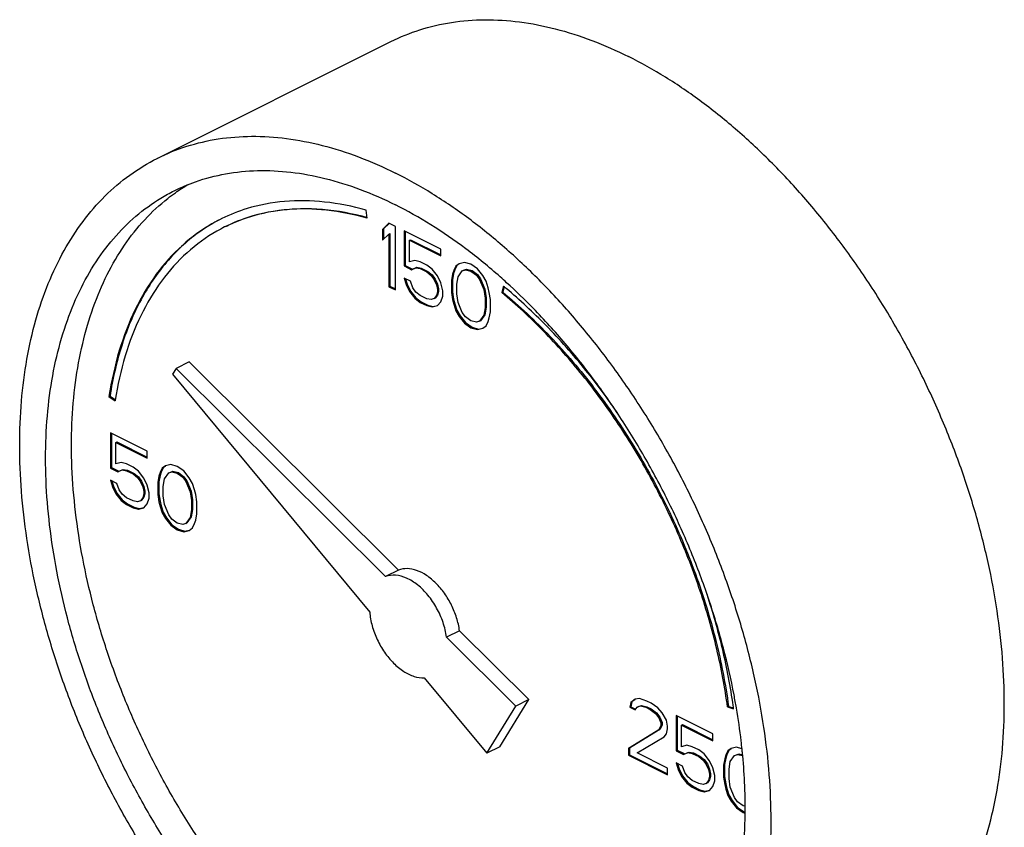
# Model space of a CAD drawing. Units: inches. Extents: x 0 to 34, y 0 to 26.1.
# Drawn here: x 31.4 to 32.2, y 23.8 to 24.5 of the extents above; entities that cross this region are included whole.
import ezdxf

# ---------------------------------------------------------------- set-up
doc = ezdxf.new("R2010")
doc.units = ezdxf.units.IN
doc.header["$LTSCALE"] = 1.87
doc.header["$MEASUREMENT"] = 0
doc.layers.get('0').update_dxf_attribs({"linetype": 'CONTINUOUS'})

msp = doc.modelspace()

# ---------------------------------------------------------------- linework, layer by layer
at = {"color": 7, "linetype": 'Continuous'}
for p, q in [((31.52154, 24.40937), (31.72041, 24.5088)), ((31.70023, 24.35798), (31.69931, 24.36483)), ((31.71866, 24.3537), (31.71313, 24.3484)), ((31.71886, 24.35349), (31.71402, 24.34884)), ((31.72418, 24.35094), (31.71866, 24.3537)), ((31.71313, 24.3484), (31.71402, 24.34884)), ((31.71313, 24.3484), (31.71313, 24.33919)), ((31.71313, 24.33919), (31.71866, 24.34448)), ((31.71402, 24.34884), (31.71402, 24.34003)), ((31.71866, 24.34448), (31.71954, 24.34493)), ((31.71866, 24.34448), (31.71866, 24.29957)), ((31.71954, 24.34493), (31.71954, 24.30001)), ((31.72418, 24.29681), (31.72418, 24.35094)), ((31.73155, 24.34725), (31.73155, 24.31731)), ((31.76285, 24.3316), (31.73155, 24.34725)), ((31.73243, 24.34681), (31.73243, 24.31775)), ((31.73615, 24.33919), (31.73703, 24.33963)), ((31.73615, 24.32077), (31.73615, 24.33919)), ((31.73615, 24.33919), (31.76285, 24.32584)), ((31.73703, 24.33963), (31.76285, 24.32673)), ((31.76285, 24.32584), (31.76285, 24.3316)), ((31.73155, 24.31731), (31.73243, 24.31775)), ((31.73243, 24.31775), (31.73887, 24.31453)), ((31.74075, 24.32192), (31.73615, 24.32077)), ((31.74536, 24.32077), (31.74075, 24.32192)), ((31.75088, 24.31801), (31.74536, 24.32077)), ((31.75548, 24.31455), (31.75088, 24.31801)), ((31.77662, 24.31754), (31.77478, 24.31385)), ((31.7785, 24.31917), (31.77574, 24.31709)), ((31.77574, 24.31709), (31.77662, 24.31754)), ((31.77861, 24.31903), (31.77662, 24.31754)), ((31.78311, 24.32032), (31.7785, 24.31917)), ((31.78863, 24.31871), (31.78311, 24.32032)), ((31.79415, 24.3148), (31.78863, 24.31871)), ((31.73155, 24.31731), (31.73799, 24.31409)), ((31.73799, 24.31409), (31.74167, 24.3157)), ((31.73799, 24.31409), (31.73887, 24.31453)), ((31.73887, 24.31453), (31.74256, 24.31614)), ((31.74167, 24.3157), (31.74256, 24.31614)), ((31.74167, 24.3157), (31.74536, 24.31501)), ((31.74256, 24.31614), (31.74624, 24.31545)), ((31.74536, 24.31501), (31.74624, 24.31545)), ((31.74536, 24.31501), (31.75088, 24.31225)), ((31.74624, 24.31545), (31.75176, 24.31269)), ((31.75088, 24.31225), (31.75176, 24.31269)), ((31.75088, 24.31225), (31.75456, 24.30926)), ((31.75176, 24.31269), (31.75545, 24.3097)), ((31.75456, 24.30926), (31.75545, 24.3097)), ((31.75456, 24.30926), (31.75733, 24.30557)), ((31.75545, 24.3097), (31.75821, 24.30601)), ((31.76009, 24.3088), (31.75548, 24.31455)), ((31.77298, 24.31041), (31.77206, 24.30512)), ((31.77386, 24.31086), (31.77294, 24.30556)), ((31.7739, 24.31341), (31.77298, 24.31041)), ((31.77298, 24.31041), (31.77386, 24.31086)), ((31.77478, 24.31385), (31.77386, 24.31086)), ((31.77574, 24.31709), (31.7739, 24.31341)), ((31.7739, 24.31341), (31.77478, 24.31385)), ((31.77758, 24.30811), (31.78126, 24.31318)), ((31.78126, 24.31318), (31.78403, 24.3141)), ((31.78126, 24.31318), (31.78215, 24.31362)), ((31.78215, 24.31362), (31.78491, 24.31454)), ((31.78403, 24.3141), (31.78491, 24.31454)), ((31.78403, 24.3141), (31.78863, 24.31295)), ((31.78491, 24.31454), (31.78951, 24.31339)), ((31.78863, 24.31295), (31.78951, 24.31339)), ((31.78863, 24.31295), (31.79323, 24.3095)), ((31.78951, 24.31339), (31.79412, 24.30994)), ((31.79323, 24.3095), (31.79412, 24.30994)), ((31.79323, 24.3095), (31.796, 24.30581)), ((31.79412, 24.30994), (31.79688, 24.30626)), ((31.79876, 24.30904), (31.79415, 24.3148)), ((31.80152, 24.3042), (31.79876, 24.30904)), ((31.73155, 24.30695), (31.73339, 24.30142)), ((31.73707, 24.30418), (31.73155, 24.30695)), ((31.73278, 24.30633), (31.73427, 24.30186)), ((31.73339, 24.30142), (31.73427, 24.30186)), ((31.73339, 24.30142), (31.73615, 24.29543)), ((31.73427, 24.30186), (31.73703, 24.29587)), ((31.73891, 24.29866), (31.73707, 24.30418)), ((31.75733, 24.30557), (31.75821, 24.30601)), ((31.75733, 24.30557), (31.75917, 24.3012)), ((31.75821, 24.30601), (31.76005, 24.30164)), ((31.75917, 24.3012), (31.76005, 24.30164)), ((31.75917, 24.3012), (31.76009, 24.29728)), ((31.76005, 24.30164), (31.76097, 24.29772)), ((31.76285, 24.30281), (31.76009, 24.3088)), ((31.76469, 24.29613), (31.76285, 24.30281)), ((31.77206, 24.30512), (31.77294, 24.30556)), ((31.77206, 24.30512), (31.77206, 24.29475)), ((31.77294, 24.30556), (31.77294, 24.29519)), ((31.77666, 24.30166), (31.77758, 24.30811)), ((31.77666, 24.2936), (31.77666, 24.30166)), ((31.796, 24.30581), (31.79688, 24.30626)), ((31.796, 24.30581), (31.79968, 24.29706)), ((31.79688, 24.30626), (31.80056, 24.29751)), ((31.80336, 24.29868), (31.80152, 24.3042)), ((31.71866, 24.29957), (31.71954, 24.30001)), ((31.71866, 24.29957), (31.72418, 24.29681)), ((31.71954, 24.30001), (31.72418, 24.29769)), ((31.73615, 24.29543), (31.73703, 24.29587)), ((31.73615, 24.29543), (31.74075, 24.28967)), ((31.73703, 24.29587), (31.74164, 24.29012)), ((31.74167, 24.29497), (31.73891, 24.29866)), ((31.74536, 24.29198), (31.74167, 24.29497)), ((31.76005, 24.29243), (31.75821, 24.28989)), ((31.76009, 24.29498), (31.75917, 24.29198)), ((31.75917, 24.29198), (31.76005, 24.29243)), ((31.76097, 24.29542), (31.76005, 24.29243)), ((31.76009, 24.29728), (31.76097, 24.29772)), ((31.76009, 24.29728), (31.76009, 24.29498)), ((31.76009, 24.29498), (31.76097, 24.29542)), ((31.76097, 24.29772), (31.76097, 24.29542)), ((31.76469, 24.29152), (31.76469, 24.29613)), ((31.77206, 24.29475), (31.77294, 24.29519)), ((31.77206, 24.29475), (31.77298, 24.28853)), ((31.77294, 24.29519), (31.77386, 24.28897)), ((31.77758, 24.28623), (31.77666, 24.2936)), ((31.79968, 24.29706), (31.80056, 24.29751)), ((31.79968, 24.29706), (31.8006, 24.28969)), ((31.80056, 24.29751), (31.80148, 24.29014)), ((31.80428, 24.29476), (31.80336, 24.29868)), ((31.8052, 24.28854), (31.80428, 24.29476)), ((31.81628, 24.30009), (31.81491, 24.29451)), ((31.81491, 24.29451), (31.81579, 24.29495)), ((31.81691, 24.29951), (31.81579, 24.29495)), ((31.74075, 24.28967), (31.74164, 24.29012)), ((31.74075, 24.28967), (31.74536, 24.28622)), ((31.74164, 24.29012), (31.74624, 24.28666)), ((31.75088, 24.28922), (31.74536, 24.29198)), ((31.74536, 24.28622), (31.74624, 24.28666)), ((31.74536, 24.28622), (31.75088, 24.28346)), ((31.74624, 24.28666), (31.75176, 24.2839)), ((31.75456, 24.28853), (31.75088, 24.28922)), ((31.75088, 24.28346), (31.75176, 24.2839)), ((31.75176, 24.2839), (31.75637, 24.28275)), ((31.75733, 24.28945), (31.75456, 24.28853)), ((31.75917, 24.29198), (31.75733, 24.28945)), ((31.75733, 24.28945), (31.75821, 24.28989)), ((31.76009, 24.28346), (31.76285, 24.28669)), ((31.76285, 24.28669), (31.76469, 24.29152)), ((31.77298, 24.28853), (31.77386, 24.28897)), ((31.77298, 24.28853), (31.7739, 24.28462)), ((31.77386, 24.28897), (31.77478, 24.28506)), ((31.7739, 24.28462), (31.77478, 24.28506)), ((31.7739, 24.28462), (31.77574, 24.27909)), ((31.77478, 24.28506), (31.77662, 24.27953)), ((31.78126, 24.27748), (31.77758, 24.28623)), ((31.8006, 24.28969), (31.80148, 24.29014)), ((31.8006, 24.28969), (31.8006, 24.28163)), ((31.80148, 24.29014), (31.80148, 24.28207)), ((31.8052, 24.27818), (31.8052, 24.28854)), ((31.75088, 24.28346), (31.75548, 24.28231)), ((31.75548, 24.28231), (31.76009, 24.28346)), ((31.75548, 24.28231), (31.75637, 24.28275)), ((31.75637, 24.28275), (31.76004, 24.28367)), ((31.77574, 24.27909), (31.77662, 24.27953)), ((31.77574, 24.27909), (31.7785, 24.27425)), ((31.77662, 24.27953), (31.77939, 24.2747)), ((31.78403, 24.2738), (31.78126, 24.27748)), ((31.80056, 24.27562), (31.79688, 24.27056)), ((31.8006, 24.28163), (31.79968, 24.27518)), ((31.79968, 24.27518), (31.80056, 24.27562)), ((31.80148, 24.28207), (31.80056, 24.27562)), ((31.8006, 24.28163), (31.80148, 24.28207)), ((31.80428, 24.27288), (31.8052, 24.27818)), ((31.7785, 24.27425), (31.77939, 24.2747)), ((31.7785, 24.27425), (31.78311, 24.2685)), ((31.77939, 24.2747), (31.78399, 24.26894)), ((31.78311, 24.2685), (31.78399, 24.26894)), ((31.78311, 24.2685), (31.78863, 24.26458)), ((31.78399, 24.26894), (31.78951, 24.26503)), ((31.78863, 24.27034), (31.78403, 24.2738)), ((31.79323, 24.26919), (31.78863, 24.27034)), ((31.796, 24.27011), (31.79323, 24.26919)), ((31.79968, 24.27518), (31.796, 24.27011)), ((31.796, 24.27011), (31.79688, 24.27056)), ((31.80152, 24.2662), (31.80336, 24.26989)), ((31.80336, 24.26989), (31.80428, 24.27288)), ((31.78863, 24.26458), (31.78951, 24.26503)), ((31.78863, 24.26458), (31.79415, 24.26297)), ((31.78951, 24.26503), (31.79504, 24.26342)), ((31.79415, 24.26297), (31.79876, 24.26413)), ((31.79415, 24.26297), (31.79504, 24.26342)), ((31.79504, 24.26342), (31.79871, 24.26433)), ((31.79876, 24.26413), (31.80152, 24.2662)), ((31.54831, 24.23542), (31.53726, 24.2299)), ((31.7269, 24.05775), (31.54831, 24.23542)), ((31.53726, 24.2299), (31.53414, 24.22484)), ((31.71585, 24.05223), (31.53726, 24.2299)), ((31.53414, 24.22484), (31.70226, 24.0219)), ((31.47992, 24.20583), (31.4808, 24.20627)), ((31.47992, 24.20583), (31.48514, 24.20209)), ((31.4808, 24.20627), (31.48535, 24.20302)), ((31.48111, 24.17477), (31.48111, 24.14483)), ((31.51242, 24.15912), (31.48111, 24.17477)), ((31.482, 24.17433), (31.482, 24.14527)), ((31.48572, 24.16671), (31.4866, 24.16716)), ((31.48572, 24.14829), (31.48572, 24.16671)), ((31.48572, 24.16671), (31.51242, 24.15336)), ((31.4866, 24.16716), (31.51242, 24.15425)), ((31.51242, 24.15336), (31.51242, 24.15912)), ((31.48111, 24.14483), (31.482, 24.14527)), ((31.48111, 24.14483), (31.48756, 24.14161)), ((31.482, 24.14527), (31.48844, 24.14205)), ((31.49032, 24.14944), (31.48572, 24.14829)), ((31.48756, 24.14161), (31.49124, 24.14322)), ((31.48756, 24.14161), (31.48844, 24.14205)), ((31.48844, 24.14205), (31.49212, 24.14366)), ((31.49492, 24.14829), (31.49032, 24.14944)), ((31.49124, 24.14322), (31.49212, 24.14366)), ((31.49124, 24.14322), (31.49492, 24.14253)), ((31.49212, 24.14366), (31.49581, 24.14297)), ((31.50045, 24.14553), (31.49492, 24.14829)), ((31.49492, 24.14253), (31.49581, 24.14297)), ((31.49492, 24.14253), (31.50045, 24.13977)), ((31.49581, 24.14297), (31.50133, 24.14021)), ((31.50505, 24.14207), (31.50045, 24.14553)), ((31.50965, 24.13632), (31.50505, 24.14207)), ((31.52435, 24.14137), (31.52343, 24.13838)), ((31.52531, 24.14461), (31.52346, 24.14093)), ((31.52346, 24.14093), (31.52435, 24.14137)), ((31.52619, 24.14506), (31.52435, 24.14137)), ((31.52807, 24.14669), (31.52531, 24.14461)), ((31.52531, 24.14461), (31.52619, 24.14506)), ((31.52817, 24.14655), (31.52619, 24.14506)), ((31.53267, 24.14784), (31.52807, 24.14669)), ((31.53083, 24.1407), (31.53359, 24.14162)), ((31.53083, 24.1407), (31.53171, 24.14114)), ((31.53171, 24.14114), (31.53448, 24.14207)), ((31.5382, 24.14623), (31.53267, 24.14784)), ((31.53359, 24.14162), (31.53448, 24.14207)), ((31.53359, 24.14162), (31.5382, 24.14047)), ((31.53448, 24.14207), (31.53908, 24.14092)), ((31.54372, 24.14232), (31.5382, 24.14623)), ((31.54832, 24.13656), (31.54372, 24.14232)), ((31.48111, 24.13447), (31.48295, 24.12894)), ((31.48664, 24.1317), (31.48111, 24.13447)), ((31.48235, 24.13385), (31.48384, 24.12938)), ((31.50045, 24.13977), (31.50133, 24.14021)), ((31.50045, 24.13977), (31.50413, 24.13678)), ((31.50133, 24.14021), (31.50501, 24.13722)), ((31.50413, 24.13678), (31.50501, 24.13722)), ((31.50413, 24.13678), (31.50689, 24.13309)), ((31.50501, 24.13722), (31.50778, 24.13353)), ((31.50689, 24.13309), (31.50778, 24.13353)), ((31.50689, 24.13309), (31.50873, 24.12872)), ((31.50778, 24.13353), (31.50962, 24.12916)), ((31.51242, 24.13033), (31.50965, 24.13632)), ((31.52254, 24.13793), (31.52162, 24.13264)), ((31.52162, 24.13264), (31.52251, 24.13308)), ((31.52343, 24.13838), (31.52251, 24.13308)), ((31.52251, 24.13308), (31.52251, 24.12271)), ((31.52346, 24.14093), (31.52254, 24.13793)), ((31.52254, 24.13793), (31.52343, 24.13838)), ((31.52623, 24.12918), (31.52715, 24.13563)), ((31.52715, 24.13563), (31.53083, 24.1407)), ((31.5382, 24.14047), (31.53908, 24.14092)), ((31.5382, 24.14047), (31.5428, 24.13702)), ((31.53908, 24.14092), (31.54368, 24.13746)), ((31.5428, 24.13702), (31.54368, 24.13746)), ((31.5428, 24.13702), (31.54556, 24.13334)), ((31.54368, 24.13746), (31.54645, 24.13378)), ((31.54556, 24.13334), (31.54645, 24.13378)), ((31.54556, 24.13334), (31.54924, 24.12458)), ((31.54645, 24.13378), (31.55013, 24.12503)), ((31.55109, 24.13172), (31.54832, 24.13656)), ((31.48295, 24.12894), (31.48384, 24.12938)), ((31.48295, 24.12894), (31.48572, 24.12295)), ((31.48384, 24.12938), (31.4866, 24.12339)), ((31.48848, 24.12618), (31.48664, 24.1317)), ((31.49124, 24.12249), (31.48848, 24.12618)), ((31.50873, 24.12872), (31.50962, 24.12916)), ((31.50873, 24.12872), (31.50965, 24.1248)), ((31.50962, 24.12916), (31.51054, 24.12524)), ((31.50965, 24.1248), (31.51054, 24.12524)), ((31.50965, 24.1248), (31.50965, 24.1225)), ((31.51054, 24.12524), (31.51054, 24.12294)), ((31.51426, 24.12365), (31.51242, 24.13033)), ((31.52162, 24.13264), (31.52162, 24.12227)), ((31.52623, 24.12112), (31.52623, 24.12918)), ((31.54924, 24.12458), (31.55013, 24.12503)), ((31.54924, 24.12458), (31.55017, 24.11721)), ((31.55013, 24.12503), (31.55105, 24.11766)), ((31.55293, 24.1262), (31.55109, 24.13172)), ((31.55385, 24.12228), (31.55293, 24.1262)), ((31.48572, 24.12295), (31.4866, 24.12339)), ((31.48572, 24.12295), (31.49032, 24.11719)), ((31.4866, 24.12339), (31.4912, 24.11764)), ((31.49032, 24.11719), (31.4912, 24.11764)), ((31.49032, 24.11719), (31.49492, 24.11374)), ((31.4912, 24.11764), (31.49581, 24.11418)), ((31.49492, 24.1195), (31.49124, 24.12249)), ((31.50045, 24.11674), (31.49492, 24.1195)), ((31.50413, 24.11605), (31.50045, 24.11674)), ((31.50689, 24.11697), (31.50413, 24.11605)), ((31.50873, 24.1195), (31.50689, 24.11697)), ((31.50689, 24.11697), (31.50778, 24.11741)), ((31.50962, 24.11995), (31.50778, 24.11741)), ((31.50965, 24.1225), (31.50873, 24.1195)), ((31.50873, 24.1195), (31.50962, 24.11995)), ((31.51054, 24.12294), (31.50962, 24.11995)), ((31.50965, 24.1225), (31.51054, 24.12294)), ((31.51242, 24.11421), (31.51426, 24.11905)), ((31.51426, 24.11905), (31.51426, 24.12365)), ((31.52162, 24.12227), (31.52251, 24.12271)), ((31.52162, 24.12227), (31.52254, 24.11605)), ((31.52251, 24.12271), (31.52343, 24.1165)), ((31.52254, 24.11605), (31.52343, 24.1165)), ((31.52254, 24.11605), (31.52346, 24.11214)), ((31.52343, 24.1165), (31.52435, 24.11258)), ((31.52715, 24.11375), (31.52623, 24.12112)), ((31.55017, 24.11721), (31.55105, 24.11766)), ((31.55017, 24.11721), (31.55017, 24.10915)), ((31.55105, 24.11766), (31.55105, 24.10959)), ((31.55477, 24.11606), (31.55385, 24.12228)), ((31.55477, 24.1057), (31.55477, 24.11606)), ((31.49492, 24.11374), (31.49581, 24.11418)), ((31.49492, 24.11374), (31.50045, 24.11098)), ((31.49581, 24.11418), (31.50133, 24.11142)), ((31.50045, 24.11098), (31.50133, 24.11142)), ((31.50045, 24.11098), (31.50505, 24.10983)), ((31.50133, 24.11142), (31.50593, 24.11027)), ((31.50505, 24.10983), (31.50965, 24.11098)), ((31.50505, 24.10983), (31.50593, 24.11027)), ((31.50593, 24.11027), (31.5096, 24.11119)), ((31.50965, 24.11098), (31.51242, 24.11421)), ((31.52346, 24.11214), (31.52435, 24.11258)), ((31.52346, 24.11214), (31.52531, 24.10661)), ((31.52435, 24.11258), (31.52619, 24.10705)), ((31.53083, 24.105), (31.52715, 24.11375)), ((31.55017, 24.10915), (31.54924, 24.1027)), ((31.55105, 24.10959), (31.55013, 24.10315)), ((31.55017, 24.10915), (31.55105, 24.10959)), ((31.52531, 24.10661), (31.52619, 24.10705)), ((31.52531, 24.10661), (31.52807, 24.10178)), ((31.52619, 24.10705), (31.52895, 24.10222)), ((31.52807, 24.10178), (31.52895, 24.10222)), ((31.52807, 24.10178), (31.53267, 24.09602)), ((31.52895, 24.10222), (31.53356, 24.09646)), ((31.53359, 24.10132), (31.53083, 24.105)), ((31.5382, 24.09786), (31.53359, 24.10132)), ((31.54924, 24.1027), (31.54556, 24.09763)), ((31.55013, 24.10315), (31.54645, 24.09808)), ((31.54924, 24.1027), (31.55013, 24.10315)), ((31.55293, 24.09741), (31.55385, 24.1004)), ((31.55385, 24.1004), (31.55477, 24.1057)), ((31.53267, 24.09602), (31.53356, 24.09646)), ((31.53267, 24.09602), (31.5382, 24.0921)), ((31.53356, 24.09646), (31.53908, 24.09255)), ((31.5428, 24.09671), (31.5382, 24.09786)), ((31.5382, 24.0921), (31.53908, 24.09255)), ((31.5382, 24.0921), (31.54372, 24.09049)), ((31.53908, 24.09255), (31.5446, 24.09094)), ((31.54556, 24.09763), (31.5428, 24.09671)), ((31.54372, 24.09049), (31.54832, 24.09165)), ((31.54372, 24.09049), (31.5446, 24.09094)), ((31.5446, 24.09094), (31.54827, 24.09185)), ((31.54556, 24.09763), (31.54645, 24.09808)), ((31.54832, 24.09165), (31.55109, 24.09372)), ((31.55109, 24.09372), (31.55293, 24.09741)), ((31.7269, 24.05775), (31.71585, 24.05223)), ((31.7789, 24.00603), (31.76785, 24.0005)), ((31.82691, 23.94174), (31.76785, 24.0005)), ((31.83796, 23.94727), (31.7789, 24.00603)), ((31.74875, 23.96578), (31.80205, 23.90144)), ((31.93226, 23.94805), (31.92858, 23.94759)), ((31.93871, 23.94598), (31.93226, 23.94805)), ((31.80205, 23.90144), (31.82691, 23.94174)), ((31.8131, 23.90696), (31.83796, 23.94727)), ((31.83796, 23.94727), (31.82691, 23.94174)), ((31.9249, 23.94482), (31.92397, 23.94067)), ((31.92397, 23.94067), (31.92486, 23.94112)), ((31.92397, 23.94067), (31.92858, 23.93837)), ((31.92578, 23.94526), (31.92486, 23.94112)), ((31.92486, 23.94112), (31.92893, 23.93908)), ((31.92858, 23.94759), (31.9249, 23.94482)), ((31.9249, 23.94482), (31.92578, 23.94526)), ((31.92868, 23.94744), (31.92578, 23.94526)), ((31.92858, 23.93837), (31.93042, 23.94091)), ((31.93042, 23.94091), (31.93318, 23.94183)), ((31.93042, 23.94091), (31.9313, 23.94135)), ((31.9313, 23.94135), (31.93407, 23.94227)), ((31.93318, 23.94183), (31.93407, 23.94227)), ((31.93318, 23.94183), (31.93779, 23.94068)), ((31.93407, 23.94227), (31.93867, 23.94112)), ((31.93779, 23.94068), (31.93867, 23.94112)), ((31.93779, 23.94068), (31.94147, 23.93884)), ((31.93867, 23.94112), (31.94235, 23.93928)), ((31.94239, 23.94413), (31.93871, 23.94598)), ((31.94791, 23.94022), (31.94239, 23.94413)), ((31.9516, 23.93608), (31.94791, 23.94022)), ((32.00741, 23.94095), (32.0083, 23.9414)), ((32.00741, 23.94095), (32.01264, 23.93947)), ((32.0083, 23.9414), (32.0125, 23.9402)), ((31.94147, 23.93884), (31.94235, 23.93928)), ((31.94147, 23.93884), (31.94607, 23.93538)), ((31.94235, 23.93928), (31.94696, 23.93583)), ((31.94607, 23.93538), (31.94696, 23.93583)), ((31.94607, 23.93538), (31.94883, 23.9317)), ((31.94696, 23.93583), (31.94972, 23.93214)), ((31.94883, 23.9317), (31.94972, 23.93214)), ((31.94883, 23.9317), (31.95068, 23.92732)), ((31.94972, 23.93214), (31.95156, 23.92777)), ((31.95528, 23.92963), (31.9516, 23.93608)), ((31.96357, 23.93355), (31.96357, 23.9036)), ((31.99487, 23.91789), (31.96357, 23.93355)), ((31.96445, 23.9331), (31.96445, 23.90405)), ((31.95068, 23.92502), (31.94883, 23.92133)), ((31.95156, 23.92546), (31.94972, 23.92178)), ((31.95068, 23.92732), (31.95156, 23.92777)), ((31.95068, 23.92732), (31.95068, 23.92502)), ((31.95068, 23.92502), (31.95156, 23.92546)), ((31.95156, 23.92777), (31.95156, 23.92546)), ((31.9562, 23.92456), (31.95528, 23.92963)), ((31.9562, 23.92226), (31.9562, 23.92456)), ((31.96817, 23.92549), (31.96905, 23.92593)), ((31.96817, 23.90706), (31.96817, 23.92549)), ((31.96817, 23.92549), (31.99487, 23.91214)), ((31.96905, 23.92593), (31.99487, 23.91302)), ((31.94883, 23.92133), (31.92305, 23.90543)), ((31.94972, 23.92178), (31.92394, 23.90588)), ((31.93042, 23.90175), (31.95344, 23.91558)), ((31.94883, 23.92133), (31.94972, 23.92178)), ((31.95344, 23.91558), (31.95528, 23.91811)), ((31.95528, 23.91811), (31.9562, 23.92226)), ((31.99487, 23.91214), (31.99487, 23.91789)), ((31.8131, 23.90696), (31.80205, 23.90144)), ((31.97277, 23.90821), (31.96817, 23.90706)), ((31.97738, 23.90706), (31.97277, 23.90821)), ((31.9829, 23.9043), (31.97738, 23.90706)), ((32.01512, 23.90662), (32.01052, 23.90546)), ((32.01958, 23.90532), (32.01512, 23.90662)), ((31.92305, 23.90543), (31.92394, 23.90588)), ((31.92305, 23.90543), (31.92305, 23.89968)), ((31.92305, 23.89968), (31.92394, 23.90012)), ((31.92305, 23.89968), (31.9562, 23.8831)), ((31.92394, 23.90588), (31.92394, 23.90012)), ((31.92394, 23.90012), (31.9562, 23.88399)), ((31.9562, 23.88886), (31.93042, 23.90175)), ((31.96357, 23.9036), (31.96445, 23.90405)), ((31.96357, 23.9036), (31.97001, 23.90038)), ((31.96445, 23.90405), (31.97089, 23.90082)), ((31.97001, 23.90038), (31.97369, 23.902)), ((31.97001, 23.90038), (31.97089, 23.90082)), ((31.97089, 23.90082), (31.97458, 23.90244)), ((31.97369, 23.902), (31.97458, 23.90244)), ((31.97369, 23.902), (31.97738, 23.90131)), ((31.97458, 23.90244), (31.97826, 23.90175)), ((31.97738, 23.90131), (31.97826, 23.90175)), ((31.97738, 23.90131), (31.9829, 23.89854)), ((31.97826, 23.90175), (31.98378, 23.89899)), ((31.9875, 23.90085), (31.9829, 23.9043)), ((31.9829, 23.89854), (31.98378, 23.89899)), ((31.9829, 23.89854), (31.98658, 23.89555)), ((31.98378, 23.89899), (31.98747, 23.89599)), ((31.99211, 23.89509), (31.9875, 23.90085)), ((32.00592, 23.8997), (32.005, 23.89671)), ((32.0068, 23.90014), (32.00588, 23.89715)), ((32.00776, 23.90339), (32.00592, 23.8997)), ((32.00592, 23.8997), (32.0068, 23.90014)), ((32.00864, 23.90383), (32.0068, 23.90014)), ((32.01052, 23.90546), (32.00776, 23.90339)), ((32.00776, 23.90339), (32.00864, 23.90383)), ((32.01063, 23.90532), (32.00864, 23.90383)), ((32.0096, 23.89441), (32.01328, 23.89947)), ((32.01328, 23.89947), (32.01605, 23.9004)), ((32.01328, 23.89947), (32.01417, 23.89992)), ((32.01417, 23.89992), (32.01693, 23.90084)), ((32.01605, 23.9004), (32.01693, 23.90084)), ((32.01605, 23.9004), (32.02005, 23.8994)), ((32.01693, 23.90084), (32.02, 23.90007)), ((31.96357, 23.89324), (31.96541, 23.88771)), ((31.96909, 23.89048), (31.96357, 23.89324)), ((31.9648, 23.89262), (31.96629, 23.88815)), ((31.97093, 23.88495), (31.96909, 23.89048)), ((31.98658, 23.89555), (31.98747, 23.89599)), ((31.98658, 23.89555), (31.98934, 23.89187)), ((31.98747, 23.89599), (31.99023, 23.89231)), ((31.98934, 23.89187), (31.99023, 23.89231)), ((31.98934, 23.89187), (31.99119, 23.88749)), ((31.99023, 23.89231), (31.99207, 23.88793)), ((31.99487, 23.8891), (31.99211, 23.89509)), ((32.005, 23.89671), (32.00408, 23.89141)), ((32.00408, 23.89141), (32.00496, 23.89185)), ((32.00408, 23.89141), (32.00408, 23.88105)), ((32.00588, 23.89715), (32.00496, 23.89185)), ((32.00496, 23.89185), (32.00496, 23.88149)), ((32.005, 23.89671), (32.00588, 23.89715)), ((32.00868, 23.88796), (32.0096, 23.89441)), ((31.9562, 23.8831), (31.9562, 23.88886)), ((31.96541, 23.88771), (31.96629, 23.88815)), ((31.96541, 23.88771), (31.96817, 23.88172)), ((31.96629, 23.88815), (31.96905, 23.88217)), ((31.96817, 23.88172), (31.96905, 23.88217)), ((31.96817, 23.88172), (31.97277, 23.87597)), ((31.96905, 23.88217), (31.97366, 23.87641)), ((31.97369, 23.88127), (31.97093, 23.88495)), ((31.97738, 23.87827), (31.97369, 23.88127)), ((31.99119, 23.88749), (31.99207, 23.88793)), ((31.99119, 23.88749), (31.99211, 23.88358)), ((31.99211, 23.88127), (31.99119, 23.87828)), ((31.99207, 23.88793), (31.99299, 23.88402)), ((31.99299, 23.88171), (31.99207, 23.87872)), ((31.99211, 23.88358), (31.99299, 23.88402)), ((31.99211, 23.88358), (31.99211, 23.88127)), ((31.99211, 23.88127), (31.99299, 23.88171)), ((31.99299, 23.88402), (31.99299, 23.88171)), ((31.99671, 23.88243), (31.99487, 23.8891)), ((31.99671, 23.87782), (31.99671, 23.88243)), ((32.00408, 23.88105), (32.00496, 23.88149)), ((32.00408, 23.88105), (32.005, 23.87483)), ((32.00496, 23.88149), (32.00588, 23.87527)), ((32.00868, 23.8799), (32.00868, 23.88796)), ((31.97277, 23.87597), (31.97366, 23.87641)), ((31.97277, 23.87597), (31.97738, 23.87251)), ((31.97366, 23.87641), (31.97826, 23.87296)), ((31.9829, 23.87551), (31.97738, 23.87827)), ((31.97738, 23.87251), (31.97826, 23.87296)), ((31.97738, 23.87251), (31.9829, 23.86975)), ((31.97826, 23.87296), (31.98378, 23.87019)), ((31.98658, 23.87482), (31.9829, 23.87551)), ((31.98934, 23.87574), (31.98658, 23.87482)), ((31.99119, 23.87828), (31.98934, 23.87574)), ((31.98934, 23.87574), (31.99023, 23.87619)), ((31.99207, 23.87872), (31.99023, 23.87619)), ((31.99119, 23.87828), (31.99207, 23.87872)), ((31.99211, 23.86976), (31.99487, 23.87298)), ((31.99487, 23.87298), (31.99671, 23.87782)), ((32.005, 23.87483), (32.00588, 23.87527)), ((32.005, 23.87483), (32.00592, 23.87091)), ((32.00588, 23.87527), (32.0068, 23.87135)), ((32.0096, 23.87253), (32.00868, 23.8799)), ((32.01328, 23.86377), (32.0096, 23.87253)), ((31.9829, 23.86975), (31.98378, 23.87019)), ((31.9829, 23.86975), (31.9875, 23.8686)), ((31.98378, 23.87019), (31.98839, 23.86904)), ((31.9875, 23.8686), (31.99211, 23.86976)), ((31.9875, 23.8686), (31.98839, 23.86904)), ((31.98839, 23.86904), (31.99206, 23.86996)), ((32.00592, 23.87091), (32.0068, 23.87135)), ((32.00592, 23.87091), (32.00776, 23.86538)), ((32.0068, 23.87135), (32.00864, 23.86583)), ((32.00776, 23.86538), (32.00864, 23.86583)), ((32.00776, 23.86538), (32.01052, 23.86055)), ((32.00864, 23.86583), (32.01141, 23.86099)), ((32.01052, 23.86055), (32.01141, 23.86099)), ((32.01052, 23.86055), (32.01512, 23.85479)), ((32.01141, 23.86099), (32.01601, 23.85523)), ((32.01605, 23.86009), (32.01328, 23.86377)), ((32.02065, 23.85664), (32.01605, 23.86009)), ((32.02211, 23.85627), (32.02065, 23.85664)), ((32.01512, 23.85479), (32.01601, 23.85523)), ((32.01512, 23.85479), (32.02065, 23.85088)), ((32.01601, 23.85523), (32.02153, 23.85132)), ((32.02065, 23.85088), (32.02153, 23.85132)), ((32.02065, 23.85088), (32.02211, 23.85045)), ((32.02153, 23.85132), (32.02211, 23.85115))]:
    msp.add_line(p, q, dxfattribs=at)
for points, start_tangent, end_tangent in [([(31.72041, 24.5088), (31.74504, 24.5188), (31.77201, 24.52512), (31.80044, 24.52737), (31.83004, 24.52554), (31.86055, 24.51965), (31.89165, 24.50975), (31.92305, 24.49593)], (0.894435, 0.447197), (0.894427, -0.447214)), ([(32.1257, 23.69823), (32.12632, 23.69854), (32.14962, 23.71275), (32.17073, 23.73073), (32.18946, 23.7523), (32.20563, 23.77724), (32.21907, 23.80534), (32.22966, 23.8363), (32.2373, 23.86983), (32.24192, 23.90562), (32.24346, 23.94331), (32.24192, 23.98255), (32.2373, 24.02295), (32.22966, 24.06412), (32.21907, 24.10568), (32.20563, 24.14721), (32.18946, 24.18833), (32.17073, 24.22862), (32.14962, 24.26772), (32.12632, 24.30523), (32.10106, 24.34079), (32.07409, 24.37408), (32.04567, 24.40476), (32.01606, 24.43253), (31.98556, 24.45714), (31.95446, 24.47834), (31.92305, 24.49593)], (0.894435, 0.447197), (-0.894427, 0.447214)), ([(31.52154, 24.40937), (31.54617, 24.41937), (31.57314, 24.42568), (31.60157, 24.42793), (31.63117, 24.4261), (31.66167, 24.42021), (31.69277, 24.41031), (31.72418, 24.3965)], (0.894435, 0.447197), (0.894427, -0.447214)), ([(31.72418, 23.61166), (31.69277, 23.62925), (31.66167, 23.65046), (31.63117, 23.67506), (31.60157, 23.70284), (31.57314, 23.73352), (31.54617, 23.7668), (31.52092, 23.80237), (31.49762, 23.83988), (31.4765, 23.87897), (31.45777, 23.91927), (31.44161, 23.96038), (31.42816, 24.00192), (31.41757, 24.04347), (31.40993, 24.08465), (31.40532, 24.12505), (31.40377, 24.16428), (31.40532, 24.20198), (31.40993, 24.23776), (31.41757, 24.2713), (31.42816, 24.30226), (31.44161, 24.33035), (31.45777, 24.3553), (31.4765, 24.37687), (31.49762, 24.39484), (31.52092, 24.40905), (31.52154, 24.40937)], (-0.894427, 0.447214), (0.894435, 0.447197)), ([(31.53551, 24.38141), (31.55376, 24.38916), (31.57941, 24.39591), (31.60654, 24.39864), (31.63488, 24.39733), (31.66413, 24.39198), (31.694, 24.38265), (31.72418, 24.36943)], (0.894465, 0.447139), (0.894427, -0.447214)), ([(31.92682, 23.59879), (31.92744, 23.5991), (31.95074, 23.61332), (31.97186, 23.63129), (31.99059, 23.65286), (32.00675, 23.67781), (32.0202, 23.7059), (32.03079, 23.73686), (32.03843, 23.7704), (32.04304, 23.80618), (32.04459, 23.84388), (32.04304, 23.88311), (32.03843, 23.92351), (32.03079, 23.96469), (32.0202, 24.00624), (32.00675, 24.04778), (31.99059, 24.08889), (31.97186, 24.12919), (31.95074, 24.16828), (31.92744, 24.20579), (31.90219, 24.24136), (31.87522, 24.27464), (31.84679, 24.30532), (31.81719, 24.33309), (31.78669, 24.3577), (31.75559, 24.3789), (31.72418, 24.3965)], (0.894435, 0.447197), (-0.894427, 0.447214)), ([(31.53655, 24.37981), (31.54718, 24.38675)], (0.815138, 0.579267), (0.858309, 0.513133)), ([(31.72418, 23.63872), (31.694, 23.65569), (31.66413, 23.67623), (31.63488, 23.70013), (31.60654, 23.72715), (31.57941, 23.75702), (31.55376, 23.78942), (31.52987, 23.82402), (31.50797, 23.86047), (31.48828, 23.89839), (31.47102, 23.9374), (31.45636, 23.97709), (31.44444, 24.01706), (31.43539, 24.0569), (31.42931, 24.09619), (31.42625, 24.13454), (31.42625, 24.17155), (31.42931, 24.20684), (31.43539, 24.24005), (31.44444, 24.27084), (31.45636, 24.29889), (31.47102, 24.32392), (31.48828, 24.34566), (31.50797, 24.3639), (31.52987, 24.37845), (31.53551, 24.38141)], (-0.894427, 0.447214), (0.894465, 0.447139)), ([(31.74628, 23.64977), (31.7161, 23.66674), (31.68623, 23.68728), (31.65697, 23.71118), (31.62864, 23.7382), (31.60151, 23.76807), (31.57586, 23.80047), (31.55197, 23.83507), (31.53006, 23.87152), (31.51038, 23.90944), (31.49312, 23.94845), (31.47845, 23.98814), (31.46654, 24.02811), (31.45749, 24.06794), (31.45141, 24.10724), (31.44835, 24.14559), (31.44835, 24.1826), (31.45141, 24.21789), (31.45749, 24.2511), (31.46654, 24.28189), (31.47845, 24.30994), (31.49312, 24.33497), (31.51038, 24.35671), (31.53006, 24.37495), (31.53655, 24.37981)], (-0.894427, 0.447214), (0.815138, 0.579267)), ([(31.69931, 24.36483), (31.6637, 24.37185), (31.6296, 24.37231), (31.59765, 24.3662), (31.57611, 24.35768)], (-0.961947, 0.273236), (-0.897616, -0.440779)), ([(31.81906, 24.30302), (31.81348, 24.30803), (31.78423, 24.33193), (31.75436, 24.35247), (31.72418, 24.36943)], (-0.73929, 0.673387), (-0.894427, 0.447214)), ([(31.70023, 24.35798), (31.66532, 24.36486), (31.63189, 24.36531), (31.60057, 24.35932), (31.57856, 24.35053)], (-0.961947, 0.273236), (-0.894523, -0.447022)), ([(31.57947, 24.35098), (31.59037, 24.35587), (31.62472, 24.36485), (31.66193, 24.36571), (31.70017, 24.35868)], (0.894315, 0.447437), (0.963095, -0.269161)), ([(31.57521, 24.35724), (31.56844, 24.35363), (31.5425, 24.33482), (31.5203, 24.31014), (31.50227, 24.28003), (31.48872, 24.24504), (31.47992, 24.20583)], (-0.894523, -0.447022), (-0.153304, -0.988179)), ([(31.57522, 24.35724), (31.55591, 24.34543), (31.52904, 24.3205), (31.50725, 24.28848), (31.49105, 24.25011), (31.4808, 24.20627)], (-0.891191, -0.453629), (-0.153304, -0.988179)), ([(31.57611, 24.35768), (31.57521, 24.35724)], (-0.897616, -0.440779), (-0.894523, -0.447022)), ([(31.57856, 24.35053), (31.57193, 24.34699), (31.54649, 24.32856), (31.52473, 24.30436), (31.50705, 24.27484), (31.49377, 24.24054), (31.48524, 24.20271)], (-0.894523, -0.447022), (-0.15526, -0.987874)), ([(32.01498, 23.94014), (32.01297, 23.95126), (32.00392, 23.9911), (31.992, 24.03107), (31.97734, 24.07076), (31.96008, 24.10977), (31.94039, 24.14769), (31.91849, 24.18414), (31.8946, 24.21874), (31.86895, 24.25114), (31.84182, 24.281), (31.81906, 24.30302)], (-0.168381, 0.985722), (-0.73929, 0.673387)), ([(32.00741, 23.94095), (31.99828, 23.99015), (31.9841, 24.03986), (31.96513, 24.08906), (31.94178, 24.13678), (31.9145, 24.18206), (31.88384, 24.22399), (31.85042, 24.26172), (31.81491, 24.29451)], (-0.133108, 0.991102), (-0.770174, 0.637834)), ([(31.81579, 24.29495), (31.85622, 24.25706), (31.89379, 24.21284), (31.92752, 24.16346), (31.95652, 24.11019), (31.98003, 24.05445), (31.99745, 23.99769), (32.0083, 23.9414)], (0.770174, -0.637834), (0.133108, -0.991102)), ([(31.81655, 24.29987), (31.81628, 24.30009)], (-0.769664, 0.638449), (-0.770174, 0.637834)), ([(31.81868, 24.29809), (31.81655, 24.29987)], (-0.765611, 0.643304), (-0.769664, 0.638449)), ([(31.91379, 24.19145), (31.88659, 24.22817), (31.8525, 24.26665), (31.81868, 24.29809)], (-0.563466, 0.826139), (-0.765611, 0.643304)), ([(31.48524, 24.20271), (31.48514, 24.20209)], (-0.155259, -0.987874), (-0.153304, -0.988179)), ([(31.7789, 24.00603), (31.7764, 24.01701), (31.77199, 24.02788), (31.76597, 24.03794), (31.75869, 24.04656), (31.75064, 24.05319), (31.7423, 24.05742), (31.73422, 24.05897), (31.7269, 24.05775)], (-0.135964, 0.990714), (-0.934054, -0.357131)), ([(31.76785, 24.0005), (31.76483, 24.01306), (31.75937, 24.02534), (31.75193, 24.03632), (31.74311, 24.0451), (31.73363, 24.05095), (31.72429, 24.05339), (31.71585, 24.05223)], (-0.135964, 0.990714), (-0.934054, -0.357131)), ([(32.01227, 23.94213), (32.00332, 23.98965), (31.98994, 24.03709)], (-0.138494, 0.990363), (-0.312325, 0.949975)), ([(31.70226, 24.0219), (31.70436, 24.01024), (31.7087, 23.99854), (31.71495, 23.98764), (31.72266, 23.97832), (31.73129, 23.97126), (31.7402, 23.96698), (31.74875, 23.96578)], (0.08097, -0.996717), (0.998882, 0.047268)), ([(32.0126, 23.93974), (32.01227, 23.94213)], (-0.133657, 0.991028), (-0.138494, 0.990363)), ([(32.01264, 23.93947), (32.0126, 23.93974)], (-0.133108, 0.991102), (-0.133657, 0.991028)), ([(32.01503, 23.93984), (32.01498, 23.94014)], (-0.167855, 0.985812), (-0.168381, 0.985722)), ([(32.01983, 23.90494), (32.01905, 23.91197), (32.01503, 23.93984)], (-0.103537, 0.994626), (-0.167855, 0.985812)), ([(32.02021, 23.90111), (32.01983, 23.90494)], (-0.09611, 0.995371), (-0.103537, 0.994626)), ([(32.02036, 23.8996), (32.02021, 23.90111)], (-0.093174, 0.99565), (-0.09611, 0.995371)), ([(32.02039, 23.89923), (32.02036, 23.8996)], (-0.092453, 0.995717), (-0.093174, 0.99565)), ([(32.02249, 23.85664), (32.02211, 23.87362), (32.02039, 23.89923)], (-0.003824, 0.999993), (-0.092453, 0.995717)), ([(32.02248, 23.85132), (32.02249, 23.85664)], (0.008119, 0.999967), (-0.003824, 0.999993)), ([(31.91285, 23.62674), (31.91849, 23.62971), (31.94039, 23.64426), (31.96008, 23.66249), (31.97734, 23.68424), (31.992, 23.70927), (32.00392, 23.73732), (32.01297, 23.76811), (32.01905, 23.80132), (32.02211, 23.83661), (32.02247, 23.85087)], (0.894465, 0.447139), (0.009121, 0.999958)), ([(32.02247, 23.85087), (32.02248, 23.85132)], (0.009121, 0.999958), (0.008119, 0.999967))]:
    msp.add_spline(points, degree=3, dxfattribs=dict(at, start_tangent=start_tangent, end_tangent=end_tangent))

doc.saveas('drawing.dxf')
